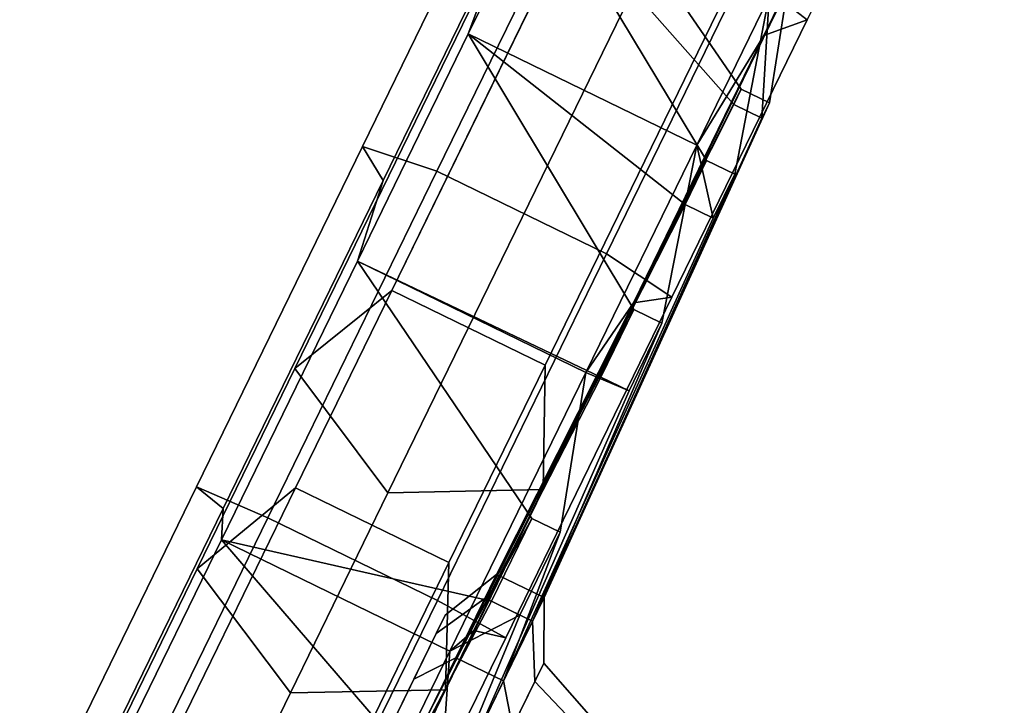
# Model space of a CAD drawing. Units: inches. Extents: x -410 to 34, y 90 to 438.
# Drawn here: x 5 to 8, y 172 to 174 of the extents above; entities that cross this region are included whole.
import ezdxf

# ---------------------------------------------------------------- set-up
doc = ezdxf.new("R2010")
doc.units = ezdxf.units.IN
doc.header["$MEASUREMENT"] = 0
doc.layers.add('PROP-SEAT', color=8, linetype='Continuous')

# ---------------------------------------------------------------- blocks, each defined once
blk = doc.blocks.new('BWHCHT')
at = {"layer": 'PROP-SEAT'}
for points, invisible_edges in [([(21.6487, -10.8912, 7.9904), (23.0498, -11.1592, 8.0609), (21.6362, -11.1592, 8.0609), (21.6487, -10.8912, 7.9904)], 9), ([(23.0374, -10.8912, 0.1145), (21.6487, -10.8912, 0.1145), (21.6362, -11.1592, 0.044), (23.0374, -10.8912, 0.1145)], 12), ([(23.0374, -10.8912, 0.1145), (21.6362, -11.1592, 0.044), (23.0498, -11.1592, 0.044), (23.0374, -10.8912, 0.1145)], 9), ([(21.6487, -10.8912, 7.9904), (23.0374, -10.8912, 7.9904), (23.0498, -11.1592, 8.0609), (21.6487, -10.8912, 7.9904)], 12), ([(23.0115, -11.0066, 7.8437), (21.6487, -10.8912, 7.9904), (21.6745, -11.0066, 7.8437), (23.0115, -11.0066, 7.8437)], 9), ([(21.6487, -10.8912, 7.9904), (23.0115, -11.0066, 7.8437), (23.0374, -10.8912, 7.9904), (21.6487, -10.8912, 7.9904)], 9), ([(23.0374, -10.8912, 0.1145), (21.6745, -11.0066, 0.2611), (21.6487, -10.8912, 0.1145), (23.0374, -10.8912, 0.1145)], 9), ([(21.6745, -11.0066, 0.2611), (23.0374, -10.8912, 0.1145), (23.0115, -11.0066, 0.2611), (21.6745, -11.0066, 0.2611)], 9), ([(24.2678, -11.0066, 7.3864), (23.0374, -10.8912, 7.9904), (23.0115, -11.0066, 7.8437), (24.2678, -11.0066, 7.3864)], 9), ([(23.0115, -11.0066, 0.2611), (24.3424, -10.8912, 0.5894), (24.2678, -11.0066, 0.7184), (23.0115, -11.0066, 0.2611)], 9), ([(24.3424, -10.8912, 0.5894), (23.0115, -11.0066, 0.2611), (23.0374, -10.8912, 0.1145), (24.3424, -10.8912, 0.5894)], 9), ([(23.0374, -10.8912, 7.9904), (24.3424, -10.8912, 7.5154), (24.3782, -11.1592, 7.5774), (23.0374, -10.8912, 7.9904)], 12), ([(23.0374, -10.8912, 7.9904), (24.3782, -11.1592, 7.5774), (23.0498, -11.1592, 8.0609), (23.0374, -10.8912, 7.9904)], 9), ([(24.3424, -10.8912, 0.5894), (23.0374, -10.8912, 0.1145), (23.0498, -11.1592, 0.044), (24.3424, -10.8912, 0.5894)], 12), ([(23.0374, -10.8912, 7.9904), (24.2678, -11.0066, 7.3864), (24.3424, -10.8912, 7.5154), (23.0374, -10.8912, 7.9904)], 9), ([(24.3424, -10.8912, 0.5894), (23.0498, -11.1592, 0.044), (24.3782, -11.1592, 0.5275), (24.3424, -10.8912, 0.5894)], 9), ([(25.292, -11.0066, 6.527), (24.3424, -10.8912, 7.5154), (24.2678, -11.0066, 7.3864), (25.292, -11.0066, 6.527)], 9), ([(24.2678, -11.0066, 0.7184), (25.4062, -10.8912, 1.4821), (25.292, -11.0066, 1.5778), (24.2678, -11.0066, 0.7184)], 9), ([(25.4062, -10.8912, 1.4821), (24.2678, -11.0066, 0.7184), (24.3424, -10.8912, 0.5894), (25.4062, -10.8912, 1.4821)], 9), ([(24.3424, -10.8912, 7.5154), (25.4062, -10.8912, 6.6228), (25.461, -11.1592, 6.6688), (24.3424, -10.8912, 7.5154)], 12), ([(24.3424, -10.8912, 7.5154), (25.461, -11.1592, 6.6688), (24.3782, -11.1592, 7.5774), (24.3424, -10.8912, 7.5154)], 9), ([(25.4062, -10.8912, 1.4821), (24.3424, -10.8912, 0.5894), (24.3782, -11.1592, 0.5275), (25.4062, -10.8912, 1.4821)], 12), ([(24.3424, -10.8912, 7.5154), (25.292, -11.0066, 6.527), (25.4062, -10.8912, 6.6228), (24.3424, -10.8912, 7.5154)], 9), ([(25.4062, -10.8912, 1.4821), (24.3782, -11.1592, 0.5275), (25.461, -11.1592, 1.4361), (25.4062, -10.8912, 1.4821)], 9), ([(21.7745, -11.0488, 7.2765), (23.0115, -11.0066, 7.8437), (21.6745, -11.0066, 7.8437), (21.7745, -11.0488, 7.2765)], 9), ([(22.9115, -11.0488, 0.8283), (21.7745, -11.0488, 0.8283), (21.6745, -11.0066, 0.2611), (22.9115, -11.0488, 0.8283)], 12), ([(22.9115, -11.0488, 0.8283), (21.6745, -11.0066, 0.2611), (23.0115, -11.0066, 0.2611), (22.9115, -11.0488, 0.8283)], 9), ([(22.5419, -11.4931, 15.7796), (21.8473, -11.0175, 16.5532), (21.759, -11.4931, 16.2078), (22.5419, -11.4931, 15.7796)], 9), ([(21.7745, -11.0488, 7.2765), (22.9115, -11.0488, 7.2765), (23.0115, -11.0066, 7.8437), (21.7745, -11.0488, 7.2765)], 12), ([(22.7852, -11.0175, 16.0403), (21.9901, -11.1992, 17.1123), (21.8473, -11.0175, 16.5532), (22.7852, -11.0175, 16.0403)], 9), ([(21.8473, -11.0175, 16.5532), (22.5419, -11.4931, 15.7796), (22.7852, -11.0175, 16.0403), (21.8473, -11.0175, 16.5532)], 9), ([(21.9901, -11.1992, 17.1123), (22.7852, -11.0175, 16.0403), (23.1847, -11.1992, 16.459), (21.9901, -11.1992, 17.1123)], 9), ([(23.3081, -11.4931, 14.9142), (23.5526, -11.0175, 15.1757), (22.5419, -11.4931, 15.7796), (23.3081, -11.4931, 14.9142)], 10), ([(22.7852, -11.0175, 16.0403), (22.5419, -11.4931, 15.7796), (23.5526, -11.0175, 15.1757), (22.7852, -11.0175, 16.0403)], 10), ([(23.1847, -11.1992, 16.459), (22.7852, -11.0175, 16.0403), (23.9407, -11.1992, 15.6167), (23.1847, -11.1992, 16.459)], 10), ([(23.5526, -11.0175, 15.1757), (23.9407, -11.1992, 15.6167), (22.7852, -11.0175, 16.0403), (23.5526, -11.0175, 15.1757)], 10), ([(22.9115, -11.0488, 7.2765), (23.9799, -11.0488, 6.8876), (24.2678, -11.0066, 7.3864), (22.9115, -11.0488, 7.2765)], 12), ([(22.9115, -11.0488, 7.2765), (24.2678, -11.0066, 7.3864), (23.0115, -11.0066, 7.8437), (22.9115, -11.0488, 7.2765)], 9), ([(23.9799, -11.0488, 1.2172), (22.9115, -11.0488, 0.8283), (23.0115, -11.0066, 0.2611), (23.9799, -11.0488, 1.2172)], 12), ([(23.9799, -11.0488, 1.2172), (23.0115, -11.0066, 0.2611), (24.2678, -11.0066, 0.7184), (23.9799, -11.0488, 1.2172)], 9), ([(26.8223, -11.4931, 7.01), (23.5526, -11.0175, 15.1757), (23.3081, -11.4931, 14.9142), (26.8223, -11.4931, 7.01)], 9), ([(27.1001, -11.0175, 7.2154), (23.9407, -11.1992, 15.6167), (23.5526, -11.0175, 15.1757), (27.1001, -11.0175, 7.2154)], 9), ([(23.5526, -11.0175, 15.1757), (26.8223, -11.4931, 7.01), (27.1001, -11.0175, 7.2154), (23.5526, -11.0175, 15.1757)], 9), ([(23.9407, -11.1992, 15.6167), (27.1001, -11.0175, 7.2154), (27.5495, -11.1992, 7.5478), (23.9407, -11.1992, 15.6167)], 9), ([(23.9799, -11.0488, 6.8876), (24.8509, -11.0488, 6.1568), (25.292, -11.0066, 6.527), (23.9799, -11.0488, 6.8876)], 12), ([(23.9799, -11.0488, 6.8876), (25.292, -11.0066, 6.527), (24.2678, -11.0066, 7.3864), (23.9799, -11.0488, 6.8876)], 9), ([(24.8509, -11.0488, 1.948), (23.9799, -11.0488, 1.2172), (24.2678, -11.0066, 0.7184), (24.8509, -11.0488, 1.948)], 12), ([(24.8509, -11.0488, 1.948), (24.2678, -11.0066, 0.7184), (25.292, -11.0066, 1.5778), (24.8509, -11.0488, 1.948)], 9), ([(24.8509, -11.0488, 6.1568), (25.4193, -11.0488, 5.1721), (25.9605, -11.0066, 5.3691), (24.8509, -11.0488, 6.1568)], 12), ([(24.8509, -11.0488, 6.1568), (25.9605, -11.0066, 5.3691), (25.292, -11.0066, 6.527), (24.8509, -11.0488, 6.1568)], 9), ([(25.4194, -11.0488, 2.9327), (24.8509, -11.0488, 1.948), (25.292, -11.0066, 1.5778), (25.4194, -11.0488, 2.9327)], 12), ([(21.7745, -11.9241, 7.2765), (22.9115, -11.9241, 7.2765), (22.9115, -11.0488, 7.2765), (21.7745, -11.9241, 7.2765)], 12), ([(21.7745, -11.9241, 7.2765), (22.9115, -11.0488, 7.2765), (21.7745, -11.0488, 7.2765), (21.7745, -11.9241, 7.2765)], 9), ([(22.9115, -11.0488, 0.8283), (22.1743, -11.9774, 1.2914), (21.7745, -11.0488, 0.8283), (22.9115, -11.0488, 0.8283)], 9), ([(22.1743, -11.9774, 1.2914), (22.9115, -11.0488, 0.8283), (22.5117, -11.9774, 1.2914), (22.1743, -11.9774, 1.2914)], 9), ([(22.9115, -11.9241, 0.8283), (22.5117, -11.9774, 1.2914), (22.9115, -11.0488, 0.8283), (22.9115, -11.9241, 0.8283)], 9), ([(23.9799, -11.9241, 1.2172), (22.9115, -11.9241, 0.8283), (22.9115, -11.0488, 0.8283), (23.9799, -11.9241, 1.2172)], 12), ([(23.9799, -11.9241, 1.2172), (22.9115, -11.0488, 0.8283), (23.9799, -11.0488, 1.2172), (23.9799, -11.9241, 1.2172)], 9), ([(22.9115, -11.9241, 7.2765), (23.1287, -11.9774, 6.7046), (22.9115, -11.0488, 7.2765), (22.9115, -11.9241, 7.2765)], 9), ([(22.9115, -11.0488, 7.2765), (23.4458, -11.9774, 6.5892), (23.9799, -11.0488, 6.8876), (22.9115, -11.0488, 7.2765)], 9), ([(23.4458, -11.9774, 6.5892), (22.9115, -11.0488, 7.2765), (23.1287, -11.9774, 6.7046), (23.4458, -11.9774, 6.5892)], 9), ([(23.9799, -11.0488, 6.8876), (23.4458, -12.0854, 6.5892), (23.9799, -11.9241, 6.8876), (23.9799, -11.0488, 6.8876)], 9), ([(23.4458, -12.0854, 6.5892), (23.9799, -11.0488, 6.8876), (23.4458, -11.9774, 6.5892), (23.4458, -12.0854, 6.5892)], 9), ([(23.9799, -11.9241, 6.8876), (24.8509, -11.9241, 6.1568), (24.8509, -11.0488, 6.1568), (23.9799, -11.9241, 6.8876)], 12), ([(23.9799, -11.9241, 6.8876), (24.8509, -11.0488, 6.1568), (23.9799, -11.0488, 6.8876), (23.9799, -11.9241, 6.8876)], 9), ([(23.9799, -11.0488, 1.2172), (23.9884, -12.0854, 1.8289), (23.9799, -11.9241, 1.2172), (23.9799, -11.0488, 1.2172)], 9), ([(23.9884, -12.0854, 1.8289), (23.9799, -11.0488, 1.2172), (23.9884, -11.9774, 1.8289), (23.9884, -12.0854, 1.8289)], 9), ([(24.8509, -11.0488, 1.948), (23.9884, -11.9774, 1.8289), (23.9799, -11.0488, 1.2172), (24.8509, -11.0488, 1.948)], 9), ([(23.9884, -11.9774, 1.8289), (24.8509, -11.0488, 1.948), (24.2469, -11.9774, 2.0458), (23.9884, -11.9774, 1.8289)], 9), ([(24.8509, -11.9241, 1.948), (24.2469, -11.9774, 2.0458), (24.8509, -11.0488, 1.948), (24.8509, -11.9241, 1.948)], 9), ([(24.8509, -11.9241, 6.1568), (24.6497, -11.9774, 5.579), (24.8509, -11.0488, 6.1568), (24.8509, -11.9241, 6.1568)], 9), ([(24.8184, -11.9774, 5.2868), (24.8509, -11.0488, 6.1568), (24.6497, -11.9774, 5.579), (24.8184, -11.9774, 5.2868)], 9), ([(25.4193, -11.0488, 5.1721), (24.8184, -12.0854, 5.2868), (25.4193, -11.9241, 5.1721), (25.4193, -11.0488, 5.1721)], 9), ([(24.8184, -12.0854, 5.2868), (25.4193, -11.0488, 5.1721), (24.8184, -11.9774, 5.2868), (24.8184, -12.0854, 5.2868)], 9), ([(24.8509, -11.0488, 6.1568), (24.8184, -11.9774, 5.2868), (25.4193, -11.0488, 5.1721), (24.8509, -11.0488, 6.1568)], 9), ([(25.4193, -11.9241, 2.9327), (24.8509, -11.9241, 1.948), (24.8509, -11.0488, 1.948), (25.4193, -11.9241, 2.9327)], 12), ([(25.4193, -11.9241, 2.9327), (24.8509, -11.0488, 1.948), (25.4194, -11.0488, 2.9327), (25.4193, -11.9241, 2.9327)], 9), ([(25.4194, -11.0488, 2.9327), (25.0327, -12.0854, 3.4068), (25.4193, -11.9241, 2.9327), (25.4194, -11.0488, 2.9327)], 9), ([(25.0327, -12.0854, 3.4068), (25.4194, -11.0488, 2.9327), (25.0327, -11.9774, 3.4068), (25.0327, -12.0854, 3.4068)], 9), ([(25.6168, -11.0488, 4.0524), (25.0327, -11.9774, 3.4068), (25.4194, -11.0488, 2.9327), (25.6168, -11.0488, 4.0524)], 9), ([(25.0327, -11.9774, 3.4068), (25.6168, -11.0488, 4.0524), (25.0913, -11.9774, 3.7391), (25.0327, -11.9774, 3.4068)], 9), ([(25.6168, -11.9241, 4.0524), (25.0913, -11.9774, 3.7391), (25.6168, -11.0488, 4.0524), (25.6168, -11.9241, 4.0524)], 9), ([(21.6362, -11.1592, 8.0609), (23.0498, -11.1592, 8.0609), (21.6362, -11.8084, 8.0609), (21.6362, -11.1592, 8.0609)], 10), ([(23.0498, -11.8084, 8.0609), (21.6362, -11.8084, 8.0609), (23.0498, -11.1592, 8.0609), (23.0498, -11.8084, 8.0609)], 10), ([(23.0498, -11.1592, 0.044), (21.6362, -11.1592, 0.044), (23.0498, -11.8084, 0.044), (23.0498, -11.1592, 0.044)], 10), ([(21.6362, -11.8084, 0.044), (23.0498, -11.8084, 0.044), (21.6362, -11.1592, 0.044), (21.6362, -11.8084, 0.044)], 10), ([(23.0498, -11.1592, 8.0609), (24.3782, -11.1592, 7.5774), (23.0498, -11.8084, 8.0609), (23.0498, -11.1592, 8.0609)], 10), ([(24.3782, -11.8084, 7.5774), (23.0498, -11.8084, 8.0609), (24.3782, -11.1592, 7.5774), (24.3782, -11.8084, 7.5774)], 10), ([(24.3782, -11.1592, 0.5275), (23.0498, -11.1592, 0.044), (24.3782, -11.8084, 0.5275), (24.3782, -11.1592, 0.5275)], 10), ([(23.0498, -11.8084, 0.044), (24.3782, -11.8084, 0.5275), (23.0498, -11.1592, 0.044), (23.0498, -11.8084, 0.044)], 10), ([(24.3782, -11.1592, 7.5774), (25.461, -11.1592, 6.6688), (24.3782, -11.8084, 7.5774), (24.3782, -11.1592, 7.5774)], 10), ([(25.461, -11.8084, 6.6688), (24.3782, -11.8084, 7.5774), (25.461, -11.1592, 6.6688), (25.461, -11.8084, 6.6688)], 10), ([(25.461, -11.1592, 1.4361), (24.3782, -11.1592, 0.5275), (25.461, -11.8084, 1.4361), (25.461, -11.1592, 1.4361)], 10), ([(24.3782, -11.8084, 0.5275), (25.461, -11.8084, 1.4361), (24.3782, -11.1592, 0.5275), (24.3782, -11.8084, 0.5275)], 10), ([(21.9901, -11.787, 17.1123), (23.1847, -11.1992, 16.459), (23.1847, -11.787, 16.459), (21.9901, -11.787, 17.1123)], 9), ([(23.1847, -11.1992, 16.459), (21.9901, -11.787, 17.1123), (21.9901, -11.1992, 17.1123), (23.1847, -11.1992, 16.459)], 9), ([(23.1847, -11.787, 16.459), (23.1847, -11.1992, 16.459), (23.9407, -11.787, 15.6167), (23.1847, -11.787, 16.459)], 10), ([(23.9407, -11.1992, 15.6167), (23.9407, -11.787, 15.6167), (23.1847, -11.1992, 16.459), (23.9407, -11.1992, 15.6167)], 10), ([(23.9407, -11.787, 15.6167), (27.5495, -11.1992, 7.5478), (27.5495, -11.787, 7.5478), (23.9407, -11.787, 15.6167)], 9), ([(27.5495, -11.1992, 7.5478), (23.9407, -11.787, 15.6167), (23.9407, -11.1992, 15.6167), (27.5495, -11.1992, 7.5478)], 9), ([(21.759, -11.4931, 16.2078), (22.7852, -11.9686, 16.0403), (22.5419, -11.4931, 15.7796), (21.759, -11.4931, 16.2078)], 9), ([(22.7852, -11.9686, 16.0403), (21.759, -11.4931, 16.2078), (21.8473, -11.9686, 16.5532), (22.7852, -11.9686, 16.0403)], 9), ([(22.5419, -11.4931, 15.7796), (22.7852, -11.9686, 16.0403), (23.3081, -11.4931, 14.9142), (22.5419, -11.4931, 15.7796)], 10), ([(23.5526, -11.9686, 15.1757), (23.3081, -11.4931, 14.9142), (22.7852, -11.9686, 16.0403), (23.5526, -11.9686, 15.1757)], 10), ([(23.3081, -11.4931, 14.9142), (27.1001, -11.9686, 7.2154), (26.8223, -11.4931, 7.01), (23.3081, -11.4931, 14.9142)], 9), ([(27.1001, -11.9686, 7.2154), (23.3081, -11.4931, 14.9142), (23.5526, -11.9686, 15.1757), (27.1001, -11.9686, 7.2154)], 9), ([(21.8473, -11.9686, 16.5532), (23.1847, -11.787, 16.459), (22.7852, -11.9686, 16.0403), (21.8473, -11.9686, 16.5532)], 9), ([(23.1847, -11.787, 16.459), (21.8473, -11.9686, 16.5532), (21.9901, -11.787, 17.1123), (23.1847, -11.787, 16.459)], 9), ([(22.7852, -11.9686, 16.0403), (23.1847, -11.787, 16.459), (23.5526, -11.9686, 15.1757), (22.7852, -11.9686, 16.0403)], 10), ([(23.9407, -11.787, 15.6167), (23.5526, -11.9686, 15.1757), (23.1847, -11.787, 16.459), (23.9407, -11.787, 15.6167)], 10), ([(23.5526, -11.9686, 15.1757), (27.5495, -11.787, 7.5478), (27.1001, -11.9686, 7.2154), (23.5526, -11.9686, 15.1757)], 9), ([(27.5495, -11.787, 7.5478), (23.5526, -11.9686, 15.1757), (23.9407, -11.787, 15.6167), (27.5495, -11.787, 7.5478)], 9), ([(21.6362, -11.8084, 8.0609), (23.0498, -11.8084, 8.0609), (23.0374, -12.0765, 7.9904), (21.6362, -11.8084, 8.0609)], 12), ([(21.6362, -11.8084, 8.0609), (23.0374, -12.0765, 7.9904), (21.6487, -12.0765, 7.9904), (21.6362, -11.8084, 8.0609)], 9), ([(23.0498, -11.8084, 0.044), (21.6362, -11.8084, 0.044), (21.6487, -12.0765, 0.1145), (23.0498, -11.8084, 0.044)], 12), ([(23.0498, -11.8084, 0.044), (21.6487, -12.0765, 0.1145), (23.0374, -12.0765, 0.1145), (23.0498, -11.8084, 0.044)], 9), ([(23.0498, -11.8084, 8.0609), (24.3424, -12.0765, 7.5154), (23.0374, -12.0765, 7.9904), (23.0498, -11.8084, 8.0609)], 9), ([(24.3782, -11.8084, 0.5275), (23.0498, -11.8084, 0.044), (23.0374, -12.0765, 0.1145), (24.3782, -11.8084, 0.5275)], 12), ([(24.3782, -11.8084, 0.5275), (23.0374, -12.0765, 0.1145), (24.3424, -12.0765, 0.5894), (24.3782, -11.8084, 0.5275)], 9), ([(23.0498, -11.8084, 8.0609), (24.3782, -11.8084, 7.5774), (24.3424, -12.0765, 7.5154), (23.0498, -11.8084, 8.0609)], 12), ([(24.3782, -11.8084, 7.5774), (25.4062, -12.0765, 6.6228), (24.3424, -12.0765, 7.5154), (24.3782, -11.8084, 7.5774)], 9), ([(25.461, -11.8084, 1.4361), (24.3782, -11.8084, 0.5275), (24.3424, -12.0765, 0.5894), (25.461, -11.8084, 1.4361)], 12), ([(25.461, -11.8084, 1.4361), (24.3424, -12.0765, 0.5894), (25.4062, -12.0765, 1.4821), (25.461, -11.8084, 1.4361)], 9), ([(24.3782, -11.8084, 7.5774), (25.461, -11.8084, 6.6688), (25.4062, -12.0765, 6.6228), (24.3782, -11.8084, 7.5774)], 12), ([(25.461, -11.8084, 6.6688), (26.1006, -12.0765, 5.4201), (25.4062, -12.0765, 6.6228), (25.461, -11.8084, 6.6688)], 9), ([(22.3203, -11.9526, 4.9466), (22.3256, -11.8549, 4.7388), (22.9004, -11.9526, 4.7519), (22.3203, -11.9526, 4.9466)], 10), ([(22.594, -11.8549, 3.4133), (22.9461, -11.8549, 3.7242), (22.3256, -11.8549, 4.7388), (22.594, -11.8549, 3.4133)], 10), ([(22.9461, -11.8549, 3.7242), (22.7709, -11.8549, 4.5893), (22.3256, -11.8549, 4.7388), (22.9461, -11.8549, 3.7242)], 12), ([(22.7709, -11.8549, 4.5893), (22.9004, -11.9526, 4.7519), (22.3256, -11.8549, 4.7388), (22.7709, -11.8549, 4.5893)], 10), ([(22.594, -11.8549, 3.4133), (22.67, -11.9526, 3.2198), (22.9461, -11.8549, 3.7242), (22.594, -11.8549, 3.4133)], 10), ([(23.1287, -11.9526, 3.6249), (22.9461, -11.8549, 3.7242), (22.67, -11.9526, 3.2198), (23.1287, -11.9526, 3.6249)], 10), ([(23.0159, -11.8549, 4.1887), (22.7709, -11.8549, 4.5893), (22.9461, -11.8549, 3.7242), (23.0159, -11.8549, 4.1887)], 8), ([(22.9004, -11.9526, 4.7519), (22.7709, -11.8549, 4.5893), (23.2197, -11.9526, 4.2299), (22.9004, -11.9526, 4.7519)], 10), ([(23.0159, -11.8549, 4.1887), (23.2197, -11.9526, 4.2299), (22.7709, -11.8549, 4.5893), (23.0159, -11.8549, 4.1887)], 10), ([(22.9461, -11.8549, 3.7242), (23.1287, -11.9526, 3.6249), (23.0159, -11.8549, 4.1887), (22.9461, -11.8549, 3.7242)], 10), ([(23.2197, -11.9526, 4.2299), (23.0159, -11.8549, 4.1887), (23.1287, -11.9526, 3.6249), (23.2197, -11.9526, 4.2299)], 10), ([(21.6745, -11.9666, 7.8437), (23.0115, -11.9666, 7.8437), (22.9115, -11.9241, 7.2765), (21.6745, -11.9666, 7.8437)], 12), ([(21.6745, -11.9666, 7.8437), (22.9115, -11.9241, 7.2765), (21.7745, -11.9241, 7.2765), (21.6745, -11.9666, 7.8437)], 9), ([(23.0115, -11.9666, 0.2611), (21.6745, -11.9666, 0.2611), (21.7745, -11.9241, 0.8283), (23.0115, -11.9666, 0.2611)], 12), ([(23.0115, -11.9666, 0.2611), (21.7745, -11.9241, 0.8283), (22.9115, -11.9241, 0.8283), (23.0115, -11.9666, 0.2611)], 9), ([(21.7745, -11.9241, 0.8283), (22.5117, -12.0854, 1.2914), (22.9115, -11.9241, 0.8283), (21.7745, -11.9241, 0.8283)], 9), ([(22.5117, -11.9774, 1.2914), (22.9115, -11.9241, 0.8283), (22.5117, -12.0854, 1.2914), (22.5117, -11.9774, 1.2914)], 9), ([(23.0115, -11.9666, 7.8437), (23.9799, -11.9241, 6.8876), (22.9115, -11.9241, 7.2765), (23.0115, -11.9666, 7.8437)], 9), ([(24.2678, -11.9666, 0.7184), (23.0115, -11.9666, 0.2611), (22.9115, -11.9241, 0.8283), (24.2678, -11.9666, 0.7184)], 12), ([(24.2678, -11.9666, 0.7184), (22.9115, -11.9241, 0.8283), (23.9799, -11.9241, 1.2172), (24.2678, -11.9666, 0.7184)], 9), ([(23.1287, -11.9774, 6.7046), (22.9115, -11.9241, 7.2765), (23.1287, -12.0854, 6.7046), (23.1287, -11.9774, 6.7046)], 9), ([(23.9799, -11.9241, 6.8876), (23.1287, -12.0854, 6.7046), (22.9115, -11.9241, 7.2765), (23.9799, -11.9241, 6.8876)], 9), ([(23.0115, -11.9666, 7.8437), (24.2678, -11.9666, 7.3864), (23.9799, -11.9241, 6.8876), (23.0115, -11.9666, 7.8437)], 12), ([(23.1287, -12.0854, 6.7046), (23.9799, -11.9241, 6.8876), (23.4458, -12.0854, 6.5892), (23.1287, -12.0854, 6.7046)], 9), ([(24.2678, -11.9666, 7.3864), (24.8509, -11.9241, 6.1568), (23.9799, -11.9241, 6.8876), (24.2678, -11.9666, 7.3864)], 9), ([(25.292, -11.9666, 1.5778), (24.2678, -11.9666, 0.7184), (23.9799, -11.9241, 1.2172), (25.292, -11.9666, 1.5778)], 12), ([(25.292, -11.9666, 1.5778), (23.9799, -11.9241, 1.2172), (24.8509, -11.9241, 1.948), (25.292, -11.9666, 1.5778)], 9), ([(23.9799, -11.9241, 1.2172), (24.2469, -12.0854, 2.0458), (24.8509, -11.9241, 1.948), (23.9799, -11.9241, 1.2172)], 9), ([(24.2469, -12.0854, 2.0458), (23.9799, -11.9241, 1.2172), (23.9884, -12.0854, 1.8289), (24.2469, -12.0854, 2.0458)], 9), ([(24.2469, -11.9774, 2.0458), (24.8509, -11.9241, 1.948), (24.2469, -12.0854, 2.0458), (24.2469, -11.9774, 2.0458)], 9), ([(24.2678, -11.9666, 7.3864), (25.292, -11.9666, 6.527), (24.8509, -11.9241, 6.1568), (24.2678, -11.9666, 7.3864)], 12), ([(24.6497, -11.9774, 5.579), (24.8509, -11.9241, 6.1568), (24.6497, -12.0854, 5.579), (24.6497, -11.9774, 5.579)], 9), ([(25.4193, -11.9241, 5.1721), (24.6497, -12.0854, 5.579), (24.8509, -11.9241, 6.1568), (25.4193, -11.9241, 5.1721)], 9), ([(24.6497, -12.0854, 5.579), (25.4193, -11.9241, 5.1721), (24.8184, -12.0854, 5.2868), (24.6497, -12.0854, 5.579)], 9), ([(25.292, -11.9666, 6.527), (25.4193, -11.9241, 5.1721), (24.8509, -11.9241, 6.1568), (25.292, -11.9666, 6.527)], 9), ([(25.9605, -11.9666, 2.7357), (25.292, -11.9666, 1.5778), (24.8509, -11.9241, 1.948), (25.9605, -11.9666, 2.7357)], 12), ([(25.9605, -11.9666, 2.7357), (24.8509, -11.9241, 1.948), (25.4193, -11.9241, 2.9327), (25.9605, -11.9666, 2.7357)], 9), ([(25.0913, -12.0854, 3.7391), (25.4193, -11.9241, 2.9327), (25.0327, -12.0854, 3.4068), (25.0913, -12.0854, 3.7391)], 9), ([(25.0913, -11.9774, 3.7391), (25.6168, -11.9241, 4.0524), (25.0913, -12.0854, 3.7391), (25.0913, -11.9774, 3.7391)], 9), ([(25.4193, -11.9241, 2.9327), (25.0913, -12.0854, 3.7391), (25.6168, -11.9241, 4.0524), (25.4193, -11.9241, 2.9327)], 9), ([(25.292, -11.9666, 6.527), (25.9605, -11.9666, 5.3691), (25.4193, -11.9241, 5.1721), (25.292, -11.9666, 6.527)], 12), ([(23.0374, -12.0765, 7.9904), (21.6745, -11.9666, 7.8437), (21.6487, -12.0765, 7.9904), (23.0374, -12.0765, 7.9904)], 9), ([(23.0115, -11.9666, 0.2611), (21.6487, -12.0765, 0.1145), (21.6745, -11.9666, 0.2611), (23.0115, -11.9666, 0.2611)], 9), ([(21.6487, -12.0765, 0.1145), (23.0115, -11.9666, 0.2611), (23.0374, -12.0765, 0.1145), (21.6487, -12.0765, 0.1145)], 9), ([(21.6745, -11.9666, 7.8437), (23.0374, -12.0765, 7.9904), (23.0115, -11.9666, 7.8437), (21.6745, -11.9666, 7.8437)], 9), ([(23.1287, -12.0854, 6.7046), (22.3203, -11.9526, 4.9466), (23.1287, -11.9774, 6.7046), (23.1287, -12.0854, 6.7046)], 9), ([(22.3203, -11.9526, 4.9466), (23.1287, -12.0854, 6.7046), (22.3203, -12.1347, 4.9466), (22.3203, -11.9526, 4.9466)], 9), ([(22.9004, -11.9526, 4.7519), (23.1287, -11.9774, 6.7046), (22.3203, -11.9526, 4.9466), (22.9004, -11.9526, 4.7519)], 9), ([(22.67, -12.1347, 3.2198), (23.9884, -11.9774, 1.8289), (22.67, -11.9526, 3.2198), (22.67, -12.1347, 3.2198)], 9), ([(24.2469, -11.9774, 2.0458), (22.67, -11.9526, 3.2198), (23.9884, -11.9774, 1.8289), (24.2469, -11.9774, 2.0458)], 9), ([(22.67, -11.9526, 3.2198), (24.2469, -11.9774, 2.0458), (23.1287, -11.9526, 3.6249), (22.67, -11.9526, 3.2198)], 9), ([(22.9004, -12.1347, 4.7519), (23.4458, -11.9774, 6.5892), (22.9004, -11.9526, 4.7519), (22.9004, -12.1347, 4.7519)], 9), ([(23.1287, -11.9774, 6.7046), (22.9004, -11.9526, 4.7519), (23.4458, -11.9774, 6.5892), (23.1287, -11.9774, 6.7046)], 9), ([(24.6497, -12.0854, 5.579), (22.9004, -11.9526, 4.7519), (24.6497, -11.9774, 5.579), (24.6497, -12.0854, 5.579)], 9), ([(22.9004, -11.9526, 4.7519), (24.6497, -12.0854, 5.579), (22.9004, -12.1347, 4.7519), (22.9004, -11.9526, 4.7519)], 9), ([(23.2197, -11.9526, 4.2299), (24.6497, -11.9774, 5.579), (22.9004, -11.9526, 4.7519), (23.2197, -11.9526, 4.2299)], 9), ([(23.0115, -11.9666, 7.8437), (24.3424, -12.0765, 7.5154), (24.2678, -11.9666, 7.3864), (23.0115, -11.9666, 7.8437)], 9), ([(24.3424, -12.0765, 7.5154), (23.0115, -11.9666, 7.8437), (23.0374, -12.0765, 7.9904), (24.3424, -12.0765, 7.5154)], 9), ([(24.2678, -11.9666, 0.7184), (23.0374, -12.0765, 0.1145), (23.0115, -11.9666, 0.2611), (24.2678, -11.9666, 0.7184)], 9), ([(23.0374, -12.0765, 0.1145), (24.2678, -11.9666, 0.7184), (24.3424, -12.0765, 0.5894), (23.0374, -12.0765, 0.1145)], 9), ([(23.1287, -12.1347, 3.6249), (25.0327, -11.9774, 3.4068), (23.1287, -11.9526, 3.6249), (23.1287, -12.1347, 3.6249)], 9), ([(25.0913, -11.9774, 3.7391), (23.1287, -11.9526, 3.6249), (25.0327, -11.9774, 3.4068), (25.0913, -11.9774, 3.7391)], 9), ([(23.1287, -11.9526, 3.6249), (25.0913, -11.9774, 3.7391), (23.2197, -11.9526, 4.2299), (23.1287, -11.9526, 3.6249)], 9), ([(24.2469, -12.0854, 2.0458), (23.1287, -11.9526, 3.6249), (24.2469, -11.9774, 2.0458), (24.2469, -12.0854, 2.0458)], 9), ([(23.1287, -11.9526, 3.6249), (24.2469, -12.0854, 2.0458), (23.1287, -12.1347, 3.6249), (23.1287, -11.9526, 3.6249)], 9), ([(23.2197, -12.1347, 4.2299), (24.8184, -11.9774, 5.2868), (23.2197, -11.9526, 4.2299), (23.2197, -12.1347, 4.2299)], 9), ([(24.6497, -11.9774, 5.579), (23.2197, -11.9526, 4.2299), (24.8184, -11.9774, 5.2868), (24.6497, -11.9774, 5.579)], 9), ([(25.0913, -12.0854, 3.7391), (23.2197, -11.9526, 4.2299), (25.0913, -11.9774, 3.7391), (25.0913, -12.0854, 3.7391)], 9), ([(23.2197, -11.9526, 4.2299), (25.0913, -12.0854, 3.7391), (23.2197, -12.1347, 4.2299), (23.2197, -11.9526, 4.2299)], 9), ([(24.2678, -11.9666, 7.3864), (25.4062, -12.0765, 6.6228), (25.292, -11.9666, 6.527), (24.2678, -11.9666, 7.3864)], 9), ([(25.4062, -12.0765, 6.6228), (24.2678, -11.9666, 7.3864), (24.3424, -12.0765, 7.5154), (25.4062, -12.0765, 6.6228)], 9), ([(25.292, -11.9666, 1.5778), (24.3424, -12.0765, 0.5894), (24.2678, -11.9666, 0.7184), (25.292, -11.9666, 1.5778)], 9), ([(24.3424, -12.0765, 0.5894), (25.292, -11.9666, 1.5778), (25.4062, -12.0765, 1.4821), (24.3424, -12.0765, 0.5894)], 9), ([(25.292, -11.9666, 6.527), (26.1006, -12.0765, 5.4201), (25.9605, -11.9666, 5.3691), (25.292, -11.9666, 6.527)], 9), ([(26.1006, -12.0765, 5.4201), (25.292, -11.9666, 6.527), (25.4062, -12.0765, 6.6228), (26.1006, -12.0765, 5.4201)], 9), ([(25.9605, -11.9666, 2.7357), (25.4062, -12.0765, 1.4821), (25.292, -11.9666, 1.5778), (25.9605, -11.9666, 2.7357)], 9), ([(23.9884, -11.9774, 1.8289), (22.67, -12.1347, 3.2198), (23.9884, -12.0854, 1.8289), (23.9884, -11.9774, 1.8289)], 9), ([(23.4458, -11.9774, 6.5892), (22.9004, -12.1347, 4.7519), (23.4458, -12.0854, 6.5892), (23.4458, -11.9774, 6.5892)], 9), ([(25.0327, -11.9774, 3.4068), (23.1287, -12.1347, 3.6249), (25.0327, -12.0854, 3.4068), (25.0327, -11.9774, 3.4068)], 9), ([(24.8184, -11.9774, 5.2868), (23.2197, -12.1347, 4.2299), (24.8184, -12.0854, 5.2868), (24.8184, -11.9774, 5.2868)], 9), ([(23.4458, -12.0854, 6.5892), (22.3203, -12.1347, 4.9466), (23.1287, -12.0854, 6.7046), (23.4458, -12.0854, 6.5892)], 9), ([(22.3203, -12.1347, 4.9466), (23.4458, -12.0854, 6.5892), (22.9004, -12.1347, 4.7519), (22.3203, -12.1347, 4.9466)], 9), ([(23.1287, -12.1347, 3.6249), (23.9884, -12.0854, 1.8289), (22.67, -12.1347, 3.2198), (23.1287, -12.1347, 3.6249)], 9), ([(24.8184, -12.0854, 5.2868), (22.9004, -12.1347, 4.7519), (24.6497, -12.0854, 5.579), (24.8184, -12.0854, 5.2868)], 9), ([(22.9004, -12.1347, 4.7519), (24.8184, -12.0854, 5.2868), (23.2197, -12.1347, 4.2299), (22.9004, -12.1347, 4.7519)], 9), ([(23.2197, -12.1347, 4.2299), (25.0327, -12.0854, 3.4068), (23.1287, -12.1347, 3.6249), (23.2197, -12.1347, 4.2299)], 9), ([(23.9884, -12.0854, 1.8289), (23.1287, -12.1347, 3.6249), (24.2469, -12.0854, 2.0458), (23.9884, -12.0854, 1.8289)], 9), ([(25.0327, -12.0854, 3.4068), (23.2197, -12.1347, 4.2299), (25.0913, -12.0854, 3.7391), (25.0327, -12.0854, 3.4068)], 9), ([(22.9004, -12.1347, 4.7519), (22.7709, -12.2324, 4.5893), (22.3203, -12.1347, 4.9466), (22.9004, -12.1347, 4.7519)], 10), ([(22.67, -12.1347, 3.2198), (22.594, -12.2324, 3.4133), (23.1287, -12.1347, 3.6249), (22.67, -12.1347, 3.2198)], 10), ([(22.9461, -12.2324, 3.7242), (23.1287, -12.1347, 3.6249), (22.594, -12.2324, 3.4133), (22.9461, -12.2324, 3.7242)], 10), ([(22.7709, -12.2324, 4.5893), (22.9004, -12.1347, 4.7519), (23.0159, -12.2324, 4.1887), (22.7709, -12.2324, 4.5893)], 10), ([(23.2197, -12.1347, 4.2299), (23.0159, -12.2324, 4.1887), (22.9004, -12.1347, 4.7519), (23.2197, -12.1347, 4.2299)], 10), ([(23.1287, -12.1347, 3.6249), (22.9461, -12.2324, 3.7242), (23.2197, -12.1347, 4.2299), (23.1287, -12.1347, 3.6249)], 10), ([(23.0159, -12.2324, 4.1887), (23.2197, -12.1347, 4.2299), (22.9461, -12.2324, 3.7242), (23.0159, -12.2324, 4.1887)], 10), ([(22.9461, -12.2324, 3.7242), (22.594, -12.2324, 3.4133), (22.5162, -12.7324, 3.6114), (22.9461, -12.2324, 3.7242)], 12), ([(22.5162, -12.7324, 3.6114), (22.7591, -12.7324, 3.8259), (22.9461, -12.2324, 3.7242), (22.5162, -12.7324, 3.6114)], 12), ([(23.0159, -12.2324, 4.1887), (22.9461, -12.2324, 3.7242), (22.7591, -12.7324, 3.8259), (23.0159, -12.2324, 4.1887)], 12), ([(22.7591, -12.7324, 3.8259), (22.8073, -12.7324, 4.1464), (23.0159, -12.2324, 4.1887), (22.7591, -12.7324, 3.8259)], 12), ([(22.7709, -12.2324, 4.5893), (23.0159, -12.2324, 4.1887), (22.8073, -12.7324, 4.1464), (22.7709, -12.2324, 4.5893)], 12)]:
    blk.add_3dface(points, dxfattribs=dict(at, invisible_edges=invisible_edges))

msp = doc.modelspace()

# ---------------------------------------------------------------- block references
at = {"rotation": 64.00728742283455}
msp.add_blockref('BWHCHT', (-14.6377, 156.4304), dxfattribs=at)

doc.saveas('drawing.dxf')
